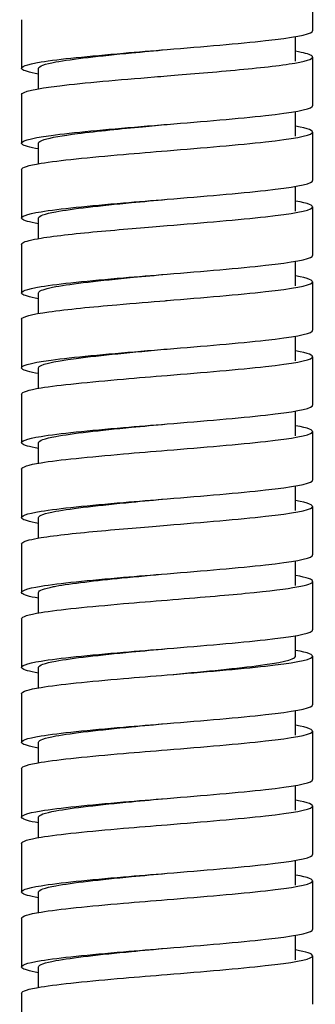
# Model space of a CAD drawing. Units: millimetres. Extents: x -27 to 169, y -770 to 161.
# Drawn here: x -19 to 3, y -197 to -126 of the extents above; entities that cross this region are included whole.
import ezdxf

# ---------------------------------------------------------------- set-up
doc = ezdxf.new("R2010")
doc.units = ezdxf.units.MM
doc.layers.add('GEB-KONTUR-A', color=5, linetype='CONTINUOUS')

msp = doc.modelspace()

# ---------------------------------------------------------------- linework, layer by layer
at = {"layer": 'GEB-KONTUR-A', "ltscale": 25}
for p, q in [((2.45, -123.28), (2.45, -126.78)), ((-18.55, -125.98), (-18.55, -129.48)), ((1.22, -128.98), (1.22, -127.2)), ((2.45, -128.68), (2.45, -132.18)), ((-17.32, -130.96), (-17.32, -129.48)), ((-18.55, -131.38), (-18.55, -134.88)), ((1.22, -134.38), (1.22, -132.6)), ((2.45, -134.08), (2.45, -137.58)), ((-17.32, -136.36), (-17.32, -134.88)), ((-18.55, -136.78), (-18.55, -140.28)), ((1.22, -139.78), (1.22, -138)), ((2.45, -139.48), (2.45, -142.98)), ((-17.32, -141.76), (-17.32, -140.28)), ((-18.55, -142.18), (-18.55, -145.68)), ((1.22, -145.18), (1.22, -143.4)), ((2.45, -144.88), (2.45, -148.38)), ((-17.32, -147.16), (-17.32, -145.68)), ((-18.55, -147.58), (-18.55, -151.08)), ((1.22, -150.58), (1.22, -148.8)), ((2.45, -150.28), (2.45, -153.78)), ((-17.32, -152.56), (-17.32, -151.08)), ((-18.55, -152.98), (-18.55, -156.48)), ((1.22, -155.98), (1.22, -154.2)), ((2.45, -155.68), (2.45, -159.18)), ((-17.32, -157.96), (-17.32, -156.48)), ((-18.55, -158.38), (-18.55, -161.88)), ((1.22, -161.38), (1.22, -159.6)), ((2.45, -161.08), (2.45, -164.58)), ((-17.32, -163.36), (-17.32, -161.88)), ((-18.55, -163.78), (-18.55, -167.28)), ((1.22, -166.78), (1.22, -165)), ((2.45, -166.48), (2.45, -169.98)), ((-17.32, -168.76), (-17.32, -167.28)), ((-18.55, -169.18), (-18.55, -172.68)), ((1.22, -171.888), (1.22, -170.4)), ((2.45, -171.88), (2.45, -175.38)), ((-17.32, -174.16), (-17.32, -172.68)), ((-18.55, -174.58), (-18.55, -178.08)), ((1.22, -177.58), (1.22, -175.8)), ((2.45, -177.28), (2.45, -180.78)), ((-17.32, -179.56), (-17.32, -178.08)), ((-18.55, -179.98), (-18.55, -183.48)), ((1.22, -182.98), (1.22, -181.2)), ((2.45, -182.68), (2.45, -186.18)), ((-17.32, -184.96), (-17.32, -183.48)), ((-18.55, -185.38), (-18.55, -188.88)), ((1.22, -188.38), (1.22, -186.6)), ((2.45, -188.08), (2.45, -191.58)), ((-17.32, -190.36), (-17.32, -188.88)), ((-18.55, -190.78), (-18.55, -194.28)), ((1.22, -193.78), (1.22, -192)), ((2.45, -193.48), (2.45, -196.98)), ((-17.32, -195.76), (-17.32, -194.28)), ((-18.55, -196.18), (-18.55, -199.68))]:
    msp.add_line(p, q, dxfattribs=at)
for points, knots in [([(-8.05, -128.13), (-5.439, -127.916), (-2.849, -127.703), (-0.939, -127.491), (0.991, -127.276), (2.215, -127.062), (2.419, -126.847), (2.44, -126.825), (2.45, -126.802), (2.45, -126.78)], [0, 0, 0, 0, 0.2368401, 0.2368401, 0.2368401, 0.4762176, 0.4762176, 0.4762176, 0.5009753, 0.5009753, 0.5009753, 0.5009753]), ([(-17.314, -129.9), (-17.988, -129.782), (-18.407, -129.665), (-18.519, -129.547), (-18.682, -129.375), (-18.198, -129.203), (-17.143, -129.03), (-15.84, -128.817), (-13.669, -128.604), (-11.182, -128.39), (-10.171, -128.304), (-9.11, -128.217), (-8.05, -128.13)], [0.3448688, 0.3448688, 0.3448688, 0.3448688, 0.4762179, 0.4762179, 0.4762179, 0.667498, 0.667498, 0.667498, 0.9038259, 0.9038259, 0.9038259, 1, 1, 1, 1]), ([(-17.32, -129.48), (-17.319, -129.33), (-16.889, -129.18), (-16.078, -129.03), (-14.891, -128.81), (-12.887, -128.59), (-10.606, -128.37), (-9.777, -128.29), (-8.913, -128.21), (-8.05, -128.13)], [0.500976, 0.500976, 0.500976, 0.500976, 0.667498, 0.667498, 0.667498, 0.9113029, 0.9113029, 0.9113029, 1, 1, 1, 1]), ([(-8.05, -130.03), (-6.678, -129.918), (-4.891, -129.774), (-3.133, -129.611), (-1.472, -129.457), (0.135, -129.286), (1.177, -129.108), (2.197, -128.933), (2.648, -128.75), (2.363, -128.569), (2.199, -128.465), (1.801, -128.361), (1.22, -128.26)], [0, 0, 0, 0, 0.1866585, 0.1866585, 0.1866585, 0.3631603, 0.3631603, 0.3631603, 0.5361026, 0.5361026, 0.5361026, 0.6355262, 0.6355262, 0.6355262, 0.6355262]), ([(-18.55, -131.38), (-18.55, -131.167), (-17.545, -130.955), (-15.794, -130.743), (-14.041, -130.53), (-11.556, -130.318), (-8.965, -130.105), (-8.661, -130.08), (-8.355, -130.055), (-8.05, -130.03)], [0.5, 0.5, 0.5, 0.5, 0.7359704, 0.7359704, 0.7359704, 0.9722738, 0.9722738, 0.9722738, 1, 1, 1, 1]), ([(-8.05, -133.53), (-5.439, -133.316), (-2.849, -133.103), (-0.939, -132.891), (0.991, -132.676), (2.215, -132.462), (2.419, -132.247), (2.44, -132.225), (2.45, -132.202), (2.45, -132.18)], [0, 0, 0, 0, 0.2368403, 0.2368403, 0.2368403, 0.4762177, 0.4762177, 0.4762177, 0.5009756, 0.5009756, 0.5009756, 0.5009756]), ([(-17.313, -135.3), (-17.972, -135.185), (-18.388, -135.07), (-18.51, -134.955), (-18.537, -134.93), (-18.55, -134.905), (-18.55, -134.88), (-18.55, -134.667), (-17.545, -134.455), (-15.794, -134.243), (-14.041, -134.03), (-11.556, -133.818), (-8.965, -133.605), (-8.661, -133.58), (-8.355, -133.555), (-8.05, -133.53)], [0.3444631, 0.3444631, 0.3444631, 0.3444631, 0.4722738, 0.4722738, 0.4722738, 0.5, 0.5, 0.5, 0.7359704, 0.7359704, 0.7359704, 0.9722738, 0.9722738, 0.9722738, 1, 1, 1, 1]), ([(-17.32, -134.88), (-17.32, -134.795), (-17.182, -134.71), (-16.919, -134.626), (-16.449, -134.477), (-15.575, -134.33), (-14.508, -134.192), (-13.074, -134.007), (-11.321, -133.837), (-9.814, -133.695), (-9.176, -133.634), (-8.58, -133.579), (-8.05, -133.53)], [0.5, 0.5, 0.5, 0.5, 0.5808, 0.5808, 0.5808, 0.7248, 0.7248, 0.7248, 0.9181931, 0.9181931, 0.9181931, 1, 1, 1, 1]), ([(-8.05, -135.43), (-5.439, -135.216), (-2.849, -135.003), (-0.94, -134.791), (0.99, -134.576), (2.215, -134.362), (2.419, -134.147), (2.572, -133.985), (2.152, -133.823), (1.22, -133.66)], [0, 0, 0, 0, 0.2368265, 0.2368265, 0.2368265, 0.4762047, 0.4762047, 0.4762047, 0.6564527, 0.6564527, 0.6564527, 0.6564527]), ([(-18.55, -136.78), (-18.547, -136.63), (-18.061, -136.48), (-17.143, -136.33), (-15.84, -136.117), (-13.669, -135.904), (-11.182, -135.69), (-10.17, -135.604), (-9.11, -135.517), (-8.05, -135.43)], [0.5009756, 0.5009756, 0.5009756, 0.5009756, 0.6674975, 0.6674975, 0.6674975, 0.9038326, 0.9038326, 0.9038326, 1, 1, 1, 1]), ([(-8.05, -138.93), (-5.439, -138.716), (-2.849, -138.503), (-0.94, -138.291), (0.99, -138.076), (2.215, -137.862), (2.419, -137.647), (2.44, -137.625), (2.45, -137.602), (2.45, -137.58)], [0, 0, 0, 0, 0.2368265, 0.2368265, 0.2368265, 0.4762047, 0.4762047, 0.4762047, 0.5009737, 0.5009737, 0.5009737, 0.5009737]), ([(-17.314, -140.7), (-17.988, -140.582), (-18.407, -140.465), (-18.519, -140.347), (-18.682, -140.175), (-18.198, -140.003), (-17.143, -139.83), (-15.84, -139.617), (-13.669, -139.404), (-11.182, -139.19), (-10.17, -139.104), (-9.11, -139.017), (-8.05, -138.93)], [0.3448685, 0.3448685, 0.3448685, 0.3448685, 0.4762179, 0.4762179, 0.4762179, 0.6674975, 0.6674975, 0.6674975, 0.9038326, 0.9038326, 0.9038326, 1, 1, 1, 1]), ([(-17.32, -140.28), (-17.319, -140.13), (-16.889, -139.98), (-16.078, -139.83), (-14.891, -139.61), (-12.887, -139.39), (-10.606, -139.17), (-9.777, -139.09), (-8.913, -139.01), (-8.05, -138.93)], [0.5009756, 0.5009756, 0.5009756, 0.5009756, 0.6674975, 0.6674975, 0.6674975, 0.9113099, 0.9113099, 0.9113099, 1, 1, 1, 1]), ([(-8.05, -140.83), (-5.439, -140.616), (-2.849, -140.403), (-0.94, -140.191), (0.99, -139.976), (2.215, -139.762), (2.419, -139.547), (2.572, -139.385), (2.152, -139.223), (1.22, -139.06)], [0, 0, 0, 0, 0.2368242, 0.2368242, 0.2368242, 0.4762026, 0.4762026, 0.4762026, 0.6564529, 0.6564529, 0.6564529, 0.6564529]), ([(-18.547, -142.18), (-18.549, -142.143), (-18.521, -142.106), (-18.463, -142.069), (-18.283, -141.955), (-17.82, -141.841), (-17.143, -141.73), (-16.059, -141.553), (-14.433, -141.383), (-12.778, -141.231), (-11.077, -141.076), (-9.372, -140.938), (-8.05, -140.83)], [0.5008368, 0.5008368, 0.5008368, 0.5008368, 0.5361035, 0.5361035, 0.5361035, 0.6453237, 0.6453237, 0.6453237, 0.8202093, 0.8202093, 0.8202093, 1, 1, 1, 1]), ([(-8.05, -144.33), (-5.439, -144.116), (-2.849, -143.903), (-0.94, -143.691), (0.99, -143.476), (2.215, -143.262), (2.419, -143.047), (2.44, -143.025), (2.45, -143.002), (2.45, -142.98)], [0, 0, 0, 0, 0.2368242, 0.2368242, 0.2368242, 0.4762026, 0.4762026, 0.4762026, 0.5009736, 0.5009736, 0.5009736, 0.5009736]), ([(-17.314, -146.1), (-17.988, -145.982), (-18.407, -145.865), (-18.519, -145.747), (-18.682, -145.575), (-18.198, -145.403), (-17.143, -145.23), (-15.84, -145.017), (-13.669, -144.804), (-11.182, -144.59), (-10.171, -144.504), (-9.11, -144.417), (-8.05, -144.33)], [0.3448691, 0.3448691, 0.3448691, 0.3448691, 0.4762204, 0.4762204, 0.4762204, 0.6674983, 0.6674983, 0.6674983, 0.9038264, 0.9038264, 0.9038264, 1, 1, 1, 1]), ([(-17.319, -145.68), (-17.32, -145.647), (-17.3, -145.615), (-17.26, -145.582), (-17.116, -145.465), (-16.717, -145.348), (-16.078, -145.23), (-14.909, -145.013), (-12.912, -144.792), (-10.478, -144.558), (-9.702, -144.483), (-8.884, -144.407), (-8.05, -144.33)], [0.5010208, 0.5010208, 0.5010208, 0.5010208, 0.539144, 0.539144, 0.539144, 0.6741715, 0.6741715, 0.6741715, 0.9211879, 0.9211879, 0.9211879, 1, 1, 1, 1]), ([(-8.05, -146.23), (-5.439, -146.016), (-2.849, -145.803), (-0.939, -145.591), (0.991, -145.376), (2.215, -145.162), (2.419, -144.947), (2.572, -144.785), (2.152, -144.623), (1.22, -144.46)], [0, 0, 0, 0, 0.2368399, 0.2368399, 0.2368399, 0.4762176, 0.4762176, 0.4762176, 0.6564548, 0.6564548, 0.6564548, 0.6564548]), ([(-18.55, -147.58), (-18.55, -147.398), (-17.805, -147.217), (-16.579, -147.045), (-15.261, -146.86), (-13.426, -146.686), (-11.683, -146.534), (-10.416, -146.423), (-9.202, -146.324), (-8.192, -146.242), (-8.144, -146.238), (-8.097, -146.234), (-8.05, -146.23)], [0.499999, 0.499999, 0.499999, 0.499999, 0.6728166, 0.6728166, 0.6728166, 0.8586026, 0.8586026, 0.8586026, 0.9936, 0.9936, 0.9936, 1, 1, 1, 1]), ([(-8.05, -149.73), (-5.439, -149.516), (-2.849, -149.303), (-0.939, -149.091), (0.991, -148.876), (2.215, -148.662), (2.419, -148.447), (2.44, -148.425), (2.45, -148.402), (2.45, -148.38)], [0, 0, 0, 0, 0.2368399, 0.2368399, 0.2368399, 0.4762176, 0.4762176, 0.4762176, 0.5009758, 0.5009758, 0.5009758, 0.5009758]), ([(-17.313, -151.5), (-17.972, -151.385), (-18.387, -151.27), (-18.51, -151.155), (-18.537, -151.13), (-18.55, -151.105), (-18.55, -151.08), (-18.55, -150.867), (-17.545, -150.655), (-15.794, -150.443), (-14.041, -150.23), (-11.556, -150.018), (-8.965, -149.805), (-8.661, -149.78), (-8.355, -149.755), (-8.05, -149.73)], [0.3444616, 0.3444616, 0.3444616, 0.3444616, 0.4722519, 0.4722519, 0.4722519, 0.4999988, 0.4999988, 0.4999988, 0.7359729, 0.7359729, 0.7359729, 0.9722648, 0.9722648, 0.9722648, 1, 1, 1, 1]), ([(-17.32, -151.08), (-17.32, -150.855), (-16.319, -150.63), (-14.605, -150.405), (-12.891, -150.18), (-10.48, -149.955), (-8.05, -149.73)], [0.4999988, 0.4999988, 0.4999988, 0.4999988, 0.7499994, 0.7499994, 0.7499994, 1, 1, 1, 1]), ([(-8.05, -151.63), (-5.439, -151.416), (-2.849, -151.203), (-0.939, -150.991), (0.991, -150.776), (2.215, -150.562), (2.419, -150.347), (2.572, -150.185), (2.152, -150.023), (1.22, -149.86)], [0, 0, 0, 0, 0.2368396, 0.2368396, 0.2368396, 0.4762172, 0.4762172, 0.4762172, 0.6564541, 0.6564541, 0.6564541, 0.6564541]), ([(-18.55, -152.98), (-18.547, -152.83), (-18.061, -152.68), (-17.143, -152.53), (-15.84, -152.317), (-13.669, -152.104), (-11.182, -151.89), (-10.17, -151.804), (-9.11, -151.717), (-8.05, -151.63)], [0.5009738, 0.5009738, 0.5009738, 0.5009738, 0.6674959, 0.6674959, 0.6674959, 0.9038319, 0.9038319, 0.9038319, 1, 1, 1, 1]), ([(-8.05, -155.13), (-5.439, -154.916), (-2.849, -154.703), (-0.939, -154.491), (0.991, -154.276), (2.215, -154.062), (2.419, -153.847), (2.44, -153.825), (2.45, -153.802), (2.45, -153.78)], [0, 0, 0, 0, 0.2368396, 0.2368396, 0.2368396, 0.4762172, 0.4762172, 0.4762172, 0.5009754, 0.5009754, 0.5009754, 0.5009754]), ([(-17.314, -156.9), (-17.988, -156.782), (-18.407, -156.665), (-18.519, -156.547), (-18.682, -156.375), (-18.198, -156.203), (-17.143, -156.03), (-15.84, -155.817), (-13.669, -155.604), (-11.182, -155.39), (-10.17, -155.304), (-9.11, -155.217), (-8.05, -155.13)], [0.344867, 0.344867, 0.344867, 0.344867, 0.4762054, 0.4762054, 0.4762054, 0.6674959, 0.6674959, 0.6674959, 0.9038319, 0.9038319, 0.9038319, 1, 1, 1, 1]), ([(-17.32, -156.48), (-17.319, -156.33), (-16.889, -156.18), (-16.078, -156.03), (-14.891, -155.81), (-12.887, -155.59), (-10.606, -155.37), (-9.777, -155.29), (-8.913, -155.21), (-8.05, -155.13)], [0.5009738, 0.5009738, 0.5009738, 0.5009738, 0.6674959, 0.6674959, 0.6674959, 0.9113091, 0.9113091, 0.9113091, 1, 1, 1, 1]), ([(-8.05, -157.03), (-5.439, -156.816), (-2.849, -156.603), (-0.939, -156.391), (0.991, -156.176), (2.215, -155.962), (2.419, -155.747), (2.572, -155.585), (2.152, -155.423), (1.22, -155.26)], [0, 0, 0, 0, 0.2368372, 0.2368372, 0.2368372, 0.4762152, 0.4762152, 0.4762152, 0.656454, 0.656454, 0.656454, 0.656454]), ([(-18.55, -158.38), (-18.547, -158.23), (-18.061, -158.08), (-17.143, -157.93), (-15.84, -157.717), (-13.669, -157.504), (-11.182, -157.29), (-10.171, -157.204), (-9.11, -157.117), (-8.05, -157.03)], [0.5009742, 0.5009742, 0.5009742, 0.5009742, 0.6674965, 0.6674965, 0.6674965, 0.9038257, 0.9038257, 0.9038257, 1, 1, 1, 1]), ([(-8.05, -160.53), (-5.439, -160.316), (-2.849, -160.103), (-0.939, -159.891), (0.991, -159.676), (2.215, -159.462), (2.419, -159.247), (2.44, -159.225), (2.45, -159.202), (2.45, -159.18)], [0, 0, 0, 0, 0.2368372, 0.2368372, 0.2368372, 0.4762152, 0.4762152, 0.4762152, 0.5009752, 0.5009752, 0.5009752, 0.5009752]), ([(-17.314, -162.3), (-17.988, -162.182), (-18.407, -162.065), (-18.519, -161.947), (-18.682, -161.775), (-18.198, -161.603), (-17.143, -161.43), (-15.84, -161.217), (-13.669, -161.004), (-11.182, -160.79), (-10.171, -160.704), (-9.11, -160.617), (-8.05, -160.53)], [0.3448673, 0.3448673, 0.3448673, 0.3448673, 0.4762058, 0.4762058, 0.4762058, 0.6674965, 0.6674965, 0.6674965, 0.9038257, 0.9038257, 0.9038257, 1, 1, 1, 1]), ([(-17.32, -161.88), (-17.319, -161.73), (-16.889, -161.58), (-16.078, -161.43), (-14.891, -161.21), (-12.887, -160.99), (-10.606, -160.77), (-9.777, -160.69), (-8.913, -160.61), (-8.05, -160.53)], [0.5009742, 0.5009742, 0.5009742, 0.5009742, 0.6674965, 0.6674965, 0.6674965, 0.9113027, 0.9113027, 0.9113027, 1, 1, 1, 1]), ([(-8.05, -162.43), (-5.439, -162.216), (-2.849, -162.003), (-0.939, -161.791), (0.991, -161.576), (2.215, -161.362), (2.419, -161.147), (2.572, -160.985), (2.152, -160.823), (1.22, -160.66)], [0, 0, 0, 0, 0.2368404, 0.2368404, 0.2368404, 0.4762179, 0.4762179, 0.4762179, 0.6564546, 0.6564546, 0.6564546, 0.6564546]), ([(-18.547, -163.78), (-18.549, -163.743), (-18.521, -163.706), (-18.463, -163.669), (-18.283, -163.555), (-17.82, -163.441), (-17.143, -163.33), (-16.059, -163.153), (-14.433, -162.983), (-12.778, -162.831), (-11.077, -162.676), (-9.372, -162.538), (-8.05, -162.43)], [0.5008369, 0.5008369, 0.5008369, 0.5008369, 0.5361037, 0.5361037, 0.5361037, 0.6453238, 0.6453238, 0.6453238, 0.8202091, 0.8202091, 0.8202091, 1, 1, 1, 1]), ([(-8.05, -165.93), (-5.439, -165.716), (-2.849, -165.503), (-0.939, -165.291), (0.991, -165.076), (2.215, -164.862), (2.419, -164.647), (2.44, -164.625), (2.45, -164.602), (2.45, -164.58)], [0, 0, 0, 0, 0.2368404, 0.2368404, 0.2368404, 0.4762179, 0.4762179, 0.4762179, 0.5009757, 0.5009757, 0.5009757, 0.5009757]), ([(-17.314, -167.7), (-17.988, -167.582), (-18.407, -167.465), (-18.519, -167.347), (-18.682, -167.175), (-18.198, -167.003), (-17.143, -166.83), (-15.84, -166.617), (-13.669, -166.404), (-11.182, -166.19), (-10.171, -166.104), (-9.11, -166.017), (-8.05, -165.93)], [0.3448691, 0.3448691, 0.3448691, 0.3448691, 0.4762206, 0.4762206, 0.4762206, 0.6674984, 0.6674984, 0.6674984, 0.9038261, 0.9038261, 0.9038261, 1, 1, 1, 1]), ([(-17.315, -167.28), (-17.31, -167.14), (-16.941, -167), (-16.242, -166.861), (-16.189, -166.851), (-16.134, -166.84), (-16.078, -166.83), (-14.977, -166.626), (-13.204, -166.426), (-11.301, -166.238), (-10.224, -166.131), (-9.111, -166.028), (-8.05, -165.93)], [0.5009235, 0.5009235, 0.5009235, 0.5009235, 0.6481943, 0.6481943, 0.6481943, 0.6593026, 0.6593026, 0.6593026, 0.8769381, 0.8769381, 0.8769381, 1, 1, 1, 1]), ([(-8.05, -167.83), (-5.786, -167.645), (-3.872, -167.484), (-2.409, -167.343), (-0.585, -167.165), (0.581, -167.017), (1.322, -166.882), (2.122, -166.737), (2.45, -166.608), (2.45, -166.48), (2.45, -166.346), (2.098, -166.212), (1.221, -166.06)], [0, 0, 0, 0, 0.1392168, 0.1392168, 0.1392168, 0.3127767, 0.3127767, 0.3127767, 0.499998, 0.499998, 0.499998, 0.6949577, 0.6949577, 0.6949577, 0.6949577]), ([(-18.55, -169.18), (-18.547, -169.03), (-18.061, -168.88), (-17.143, -168.73), (-15.84, -168.517), (-13.669, -168.304), (-11.182, -168.09), (-10.17, -168.004), (-9.11, -167.917), (-8.05, -167.83)], [0.5009749, 0.5009749, 0.5009749, 0.5009749, 0.6674969, 0.6674969, 0.6674969, 0.9038308, 0.9038308, 0.9038308, 1, 1, 1, 1]), ([(-8.05, -171.33), (-5.452, -171.117), (-2.871, -170.905), (-0.96, -170.693), (0.955, -170.48), (2.183, -170.268), (2.41, -170.055), (2.437, -170.03), (2.45, -170.005), (2.45, -169.98)], [0, 0, 0, 0, 0.2359618, 0.2359618, 0.2359618, 0.4722548, 0.4722548, 0.4722548, 0.4999985, 0.4999985, 0.4999985, 0.4999985]), ([(-17.314, -173.1), (-17.988, -172.982), (-18.407, -172.865), (-18.519, -172.747), (-18.682, -172.575), (-18.198, -172.403), (-17.143, -172.23), (-15.84, -172.017), (-13.669, -171.804), (-11.182, -171.59), (-10.17, -171.504), (-9.11, -171.417), (-8.05, -171.33)], [0.3448679, 0.3448679, 0.3448679, 0.3448679, 0.4762122, 0.4762122, 0.4762122, 0.6674969, 0.6674969, 0.6674969, 0.9038308, 0.9038308, 0.9038308, 1, 1, 1, 1]), ([(-17.32, -172.68), (-17.319, -172.53), (-16.889, -172.38), (-16.078, -172.23), (-14.891, -172.01), (-12.887, -171.79), (-10.606, -171.57), (-9.777, -171.49), (-8.913, -171.41), (-8.05, -171.33)], [0.5009749, 0.5009749, 0.5009749, 0.5009749, 0.6674969, 0.6674969, 0.6674969, 0.911308, 0.911308, 0.911308, 1, 1, 1, 1]), ([(-8.05, -173.23), (-5.439, -173.016), (-2.849, -172.803), (-0.94, -172.591), (0.99, -172.376), (2.215, -172.162), (2.419, -171.947), (2.572, -171.785), (2.151, -171.623), (1.22, -171.46)], [0, 0, 0, 0, 0.2368264, 0.2368264, 0.2368264, 0.4762045, 0.4762045, 0.4762045, 0.6564762, 0.6564762, 0.6564762, 0.6564762]), ([(-8.05, -173.23), (-5.672, -173.01), (-3.315, -172.789), (-1.614, -172.57), (0.104, -172.349), (1.142, -172.128), (1.216, -171.907), (1.22, -171.895), (1.221, -171.884), (1.22, -171.872)], [0, 0, 0, 0, 0.222108, 0.222108, 0.222108, 0.4464466, 0.4464466, 0.4464466, 0.4580091, 0.4580091, 0.4580091, 0.4580091]), ([(-18.55, -174.58), (-18.547, -174.43), (-18.061, -174.28), (-17.143, -174.13), (-15.84, -173.917), (-13.669, -173.704), (-11.182, -173.49), (-10.171, -173.404), (-9.11, -173.317), (-8.05, -173.23)], [0.5009758, 0.5009758, 0.5009758, 0.5009758, 0.6674978, 0.6674978, 0.6674978, 0.9038285, 0.9038285, 0.9038285, 1, 1, 1, 1]), ([(-8.05, -176.73), (-5.439, -176.516), (-2.849, -176.303), (-0.94, -176.091), (0.99, -175.876), (2.215, -175.662), (2.419, -175.447), (2.44, -175.425), (2.45, -175.402), (2.45, -175.38)], [0, 0, 0, 0, 0.2368264, 0.2368264, 0.2368264, 0.4762045, 0.4762045, 0.4762045, 0.5009735, 0.5009735, 0.5009735, 0.5009735]), ([(-17.314, -178.5), (-17.988, -178.382), (-18.407, -178.265), (-18.519, -178.147), (-18.682, -177.975), (-18.198, -177.803), (-17.143, -177.63), (-15.84, -177.417), (-13.669, -177.204), (-11.182, -176.99), (-10.171, -176.904), (-9.11, -176.817), (-8.05, -176.73)], [0.3448687, 0.3448687, 0.3448687, 0.3448687, 0.4762175, 0.4762175, 0.4762175, 0.6674978, 0.6674978, 0.6674978, 0.9038285, 0.9038285, 0.9038285, 1, 1, 1, 1]), ([(-17.32, -178.08), (-17.319, -177.93), (-16.889, -177.78), (-16.078, -177.63), (-14.891, -177.41), (-12.887, -177.19), (-10.606, -176.97), (-9.777, -176.89), (-8.913, -176.81), (-8.05, -176.73)], [0.5009758, 0.5009758, 0.5009758, 0.5009758, 0.6674978, 0.6674978, 0.6674978, 0.9113056, 0.9113056, 0.9113056, 1, 1, 1, 1]), ([(-8.05, -178.63), (-5.439, -178.416), (-2.849, -178.203), (-0.94, -177.991), (0.99, -177.776), (2.215, -177.562), (2.419, -177.347), (2.572, -177.185), (2.152, -177.023), (1.22, -176.86)], [0, 0, 0, 0, 0.2368244, 0.2368244, 0.2368244, 0.4762032, 0.4762032, 0.4762032, 0.6564534, 0.6564534, 0.6564534, 0.6564534]), ([(-18.55, -179.98), (-18.547, -179.83), (-18.061, -179.68), (-17.143, -179.53), (-15.84, -179.317), (-13.669, -179.104), (-11.182, -178.89), (-10.171, -178.804), (-9.11, -178.717), (-8.05, -178.63)], [0.5009754, 0.5009754, 0.5009754, 0.5009754, 0.6674975, 0.6674975, 0.6674975, 0.9038285, 0.9038285, 0.9038285, 1, 1, 1, 1]), ([(-8.05, -182.13), (-5.439, -181.916), (-2.849, -181.703), (-0.94, -181.491), (0.99, -181.276), (2.215, -181.062), (2.419, -180.847), (2.44, -180.825), (2.45, -180.802), (2.45, -180.78)], [0, 0, 0, 0, 0.2368244, 0.2368244, 0.2368244, 0.4762032, 0.4762032, 0.4762032, 0.5009741, 0.5009741, 0.5009741, 0.5009741]), ([(-17.314, -183.9), (-17.988, -183.782), (-18.407, -183.665), (-18.519, -183.547), (-18.682, -183.375), (-18.198, -183.203), (-17.143, -183.03), (-15.84, -182.817), (-13.669, -182.604), (-11.182, -182.39), (-10.171, -182.304), (-9.11, -182.217), (-8.05, -182.13)], [0.3448684, 0.3448684, 0.3448684, 0.3448684, 0.4762152, 0.4762152, 0.4762152, 0.6674975, 0.6674975, 0.6674975, 0.9038285, 0.9038285, 0.9038285, 1, 1, 1, 1]), ([(-17.32, -183.48), (-17.319, -183.33), (-16.889, -183.18), (-16.078, -183.03), (-14.891, -182.81), (-12.887, -182.59), (-10.606, -182.37), (-9.777, -182.29), (-8.913, -182.21), (-8.05, -182.13)], [0.5009754, 0.5009754, 0.5009754, 0.5009754, 0.6674975, 0.6674975, 0.6674975, 0.9113055, 0.9113055, 0.9113055, 1, 1, 1, 1]), ([(-8.05, -184.03), (-5.439, -183.816), (-2.849, -183.603), (-0.94, -183.391), (0.99, -183.176), (2.215, -182.962), (2.419, -182.747), (2.572, -182.585), (2.152, -182.423), (1.22, -182.26)], [0, 0, 0, 0, 0.2368242, 0.2368242, 0.2368242, 0.4762028, 0.4762028, 0.4762028, 0.6564529, 0.6564529, 0.6564529, 0.6564529]), ([(-18.55, -185.38), (-18.547, -185.23), (-18.061, -185.08), (-17.143, -184.93), (-15.84, -184.717), (-13.669, -184.504), (-11.182, -184.29), (-10.17, -184.204), (-9.11, -184.117), (-8.05, -184.03)], [0.5009756, 0.5009756, 0.5009756, 0.5009756, 0.6674975, 0.6674975, 0.6674975, 0.9038327, 0.9038327, 0.9038327, 1, 1, 1, 1]), ([(-8.05, -187.53), (-5.439, -187.316), (-2.849, -187.103), (-0.94, -186.891), (0.99, -186.676), (2.215, -186.462), (2.419, -186.247), (2.44, -186.225), (2.45, -186.202), (2.45, -186.18)], [0, 0, 0, 0, 0.2368242, 0.2368242, 0.2368242, 0.4762028, 0.4762028, 0.4762028, 0.5009736, 0.5009736, 0.5009736, 0.5009736]), ([(-17.314, -189.3), (-17.988, -189.182), (-18.407, -189.065), (-18.519, -188.947), (-18.682, -188.775), (-18.198, -188.603), (-17.143, -188.43), (-15.84, -188.217), (-13.669, -188.004), (-11.182, -187.79), (-10.17, -187.704), (-9.11, -187.617), (-8.05, -187.53)], [0.3448685, 0.3448685, 0.3448685, 0.3448685, 0.4762179, 0.4762179, 0.4762179, 0.6674975, 0.6674975, 0.6674975, 0.9038327, 0.9038327, 0.9038327, 1, 1, 1, 1]), ([(-17.32, -188.88), (-17.319, -188.73), (-16.889, -188.58), (-16.078, -188.43), (-14.891, -188.21), (-12.887, -187.99), (-10.606, -187.77), (-9.777, -187.69), (-8.913, -187.61), (-8.05, -187.53)], [0.5009756, 0.5009756, 0.5009756, 0.5009756, 0.6674975, 0.6674975, 0.6674975, 0.9113099, 0.9113099, 0.9113099, 1, 1, 1, 1]), ([(-8.05, -189.43), (-5.439, -189.216), (-2.849, -189.003), (-0.939, -188.791), (0.991, -188.576), (2.215, -188.362), (2.419, -188.147), (2.572, -187.985), (2.152, -187.823), (1.22, -187.66)], [0, 0, 0, 0, 0.2368398, 0.2368398, 0.2368398, 0.4762177, 0.4762177, 0.4762177, 0.6564549, 0.6564549, 0.6564549, 0.6564549]), ([(-18.55, -190.78), (-18.547, -190.63), (-18.061, -190.48), (-17.143, -190.33), (-15.84, -190.117), (-13.669, -189.904), (-11.182, -189.69), (-10.17, -189.604), (-9.11, -189.517), (-8.05, -189.43)], [0.5009756, 0.5009756, 0.5009756, 0.5009756, 0.6674974, 0.6674974, 0.6674974, 0.9038325, 0.9038325, 0.9038325, 1, 1, 1, 1]), ([(-8.05, -192.93), (-5.439, -192.716), (-2.849, -192.503), (-0.939, -192.291), (0.991, -192.076), (2.215, -191.862), (2.419, -191.647), (2.44, -191.625), (2.45, -191.602), (2.45, -191.58)], [0, 0, 0, 0, 0.2368398, 0.2368398, 0.2368398, 0.4762177, 0.4762177, 0.4762177, 0.5009758, 0.5009758, 0.5009758, 0.5009758]), ([(-17.314, -194.7), (-17.988, -194.582), (-18.407, -194.465), (-18.519, -194.347), (-18.682, -194.175), (-18.198, -194.003), (-17.143, -193.83), (-15.84, -193.617), (-13.669, -193.404), (-11.182, -193.19), (-10.17, -193.104), (-9.11, -193.017), (-8.05, -192.93)], [0.3448685, 0.3448685, 0.3448685, 0.3448685, 0.4762176, 0.4762176, 0.4762176, 0.6674974, 0.6674974, 0.6674974, 0.9038325, 0.9038325, 0.9038325, 1, 1, 1, 1]), ([(-17.32, -194.28), (-17.319, -194.13), (-16.889, -193.98), (-16.078, -193.83), (-14.891, -193.61), (-12.887, -193.39), (-10.606, -193.17), (-9.777, -193.09), (-8.913, -193.01), (-8.05, -192.93)], [0.5009756, 0.5009756, 0.5009756, 0.5009756, 0.6674974, 0.6674974, 0.6674974, 0.9113097, 0.9113097, 0.9113097, 1, 1, 1, 1]), ([(-8.05, -194.83), (-5.452, -194.617), (-2.871, -194.405), (-0.959, -194.193), (0.955, -193.98), (2.184, -193.768), (2.41, -193.555), (2.437, -193.53), (2.45, -193.505), (2.45, -193.48), (2.45, -193.34), (2.013, -193.2), (1.214, -193.06)], [0, 0, 0, 0, 0.235984, 0.235984, 0.235984, 0.4722746, 0.4722746, 0.4722746, 0.5000009, 0.5000009, 0.5000009, 0.655514, 0.655514, 0.655514, 0.655514]), ([(-18.55, -196.18), (-18.547, -196.03), (-18.061, -195.88), (-17.143, -195.73), (-15.84, -195.517), (-13.668, -195.304), (-11.182, -195.09), (-10.17, -195.004), (-9.11, -194.917), (-8.05, -194.83)], [0.5009736, 0.5009736, 0.5009736, 0.5009736, 0.6674957, 0.6674957, 0.6674957, 0.9038339, 0.9038339, 0.9038339, 1, 1, 1, 1])]:
    msp.add_open_spline(points, degree=3, knots=knots, dxfattribs=at)

doc.saveas('drawing.dxf')
